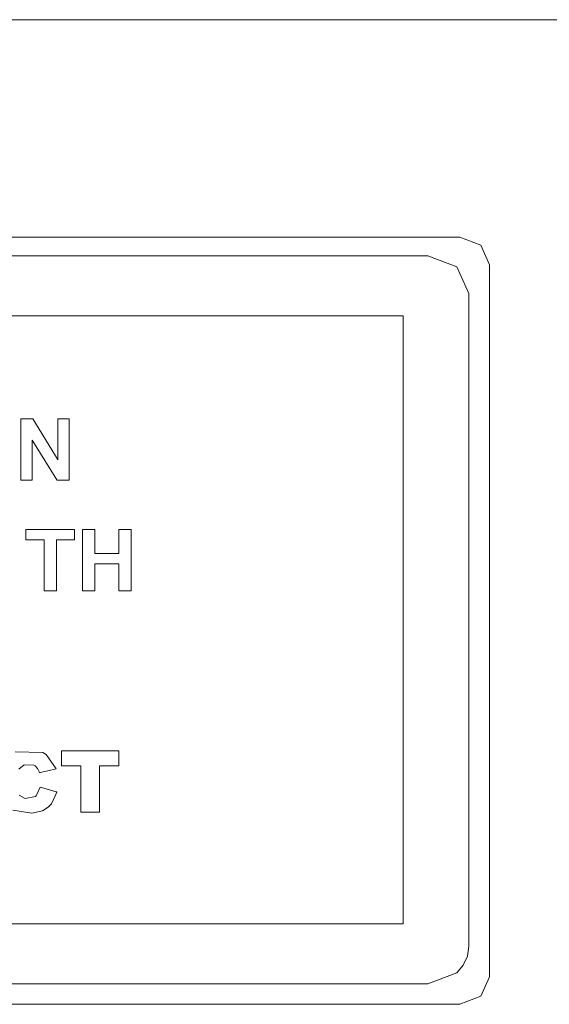
# Model space of a CAD drawing. Units: millimetres. Extents: x -69 to 69, y -62 to 62.
# Drawn here: x -2 to 6, y -27 to -13 of the extents above; entities that cross this region are included whole.
import ezdxf

# ---------------------------------------------------------------- set-up
doc = ezdxf.new("R2010")
doc.units = ezdxf.units.MM
doc.layers.add('Top$21', color=7, linetype='Continuous', true_color=0xffffff)

msp = doc.modelspace()

# ---------------------------------------------------------------- linework, layer by layer
at = {"layer": 'Top$21', "color": 7, "linetype": 'Continuous', "lineweight": 13}
for p, q in [((23.979, -12.97), (-24.424, -12.97)), ((3.652, -17.219), (-23.286, -17.219)), ((3.652, -25.945), (3.652, -17.219)), ((-23.286, -25.945), (3.652, -25.945))]:
    msp.add_line(p, q, dxfattribs=at)
msp.add_lwpolyline([(4.466, -27.1), (-9.817, -27.1), (-24.1, -27.1), (-24.398, -26.985), (-24.521, -26.706), (-24.521, -21.596), (-24.521, -16.486), (-24.398, -16.208), (-24.1, -16.092), (-9.817, -16.092), (4.466, -16.092), (4.764, -16.208), (4.888, -16.486), (4.888, -21.596), (4.888, -26.706), (4.764, -26.985), (4.466, -27.1)], close=True, dxfattribs=at)
for points in [[(-4.164, -26.807), (-1.622, -26.807), (0.579, -26.807), (2.143, -26.807), (3.277, -26.807), (3.816, -26.807), (4.004, -26.807), (4.421, -26.648), (4.513, -26.539), (4.573, -26.41), (4.594, -26.266), (4.594, -26.004), (4.594, -25.292), (4.594, -24.242), (4.594, -22.968), (4.594, -21.582), (4.594, -19.666), (4.594, -18.058), (4.594, -17.528), (4.594, -17.144), (4.594, -16.961), (4.594, -16.897), (4.421, -16.515), (4.004, -16.357), (4.004, -16.357), (3.754, -16.357), (3.041, -16.357), (1.926, -16.357), (0.465, -16.357), (-1.284, -16.357), (-3.91, -16.357)], [(-3.332, -17.219), (-0.557, -17.219), (1.166, -17.219), (2.495, -17.219), (3.35, -17.219), (3.633, -17.219), (3.651, -17.219), (3.652, -17.219), (3.652, -17.219), (3.652, -17.219), (3.652, -17.219), (3.652, -17.219), (3.652, -17.219), (3.652, -17.219), (3.652, -17.221), (3.652, -17.225), (3.652, -17.238), (3.652, -17.28), (3.652, -17.409), (3.652, -17.795), (3.652, -18.888), (3.652, -20.165), (3.652, -21.582), (3.652, -23.184), (3.652, -24.581), (3.652, -25.57), (3.652, -25.92), (3.652, -25.943), (3.652, -25.944), (3.652, -25.945), (3.652, -25.945)], [(-1.839, -19.576), (-1.839, -18.885), (-1.839, -18.713), (-1.839, -18.699), (-1.839, -18.699), (-1.835, -18.699), (-1.816, -18.699), (-1.721, -18.699), (-1.67, -18.699), (-1.667, -18.699), (-1.667, -18.7), (-1.341, -19.231), (-1.308, -19.285), (-1.308, -19.285), (-1.308, -19.285), (-1.308, -19.285), (-1.308, -19.285), (-1.308, -19.281), (-1.308, -18.79), (-1.308, -18.699), (-1.308, -18.699), (-1.308, -18.699), (-1.308, -18.699), (-1.308, -18.699), (-1.306, -18.699), (-1.218, -18.699), (-1.15, -18.699), (-1.144, -18.699), (-1.144, -18.699), (-1.143, -18.699), (-1.143, -18.699), (-1.143, -19.39), (-1.143, -19.562), (-1.143, -19.576), (-1.144, -19.576), (-1.148, -19.576), (-1.167, -19.576), (-1.265, -19.576), (-1.318, -19.576), (-1.321, -19.576), (-1.322, -19.575), (-1.642, -19.057), (-1.675, -19.004), (-1.675, -19.004), (-1.675, -19.004), (-1.675, -19.004), (-1.675, -19.004), (-1.675, -19.008), (-1.675, -19.487), (-1.675, -19.576), (-1.675, -19.576), (-1.675, -19.576), (-1.675, -19.576), (-1.675, -19.576), (-1.677, -19.576), (-1.765, -19.576), (-1.833, -19.576), (-1.839, -19.576), (-1.839, -19.576), (-1.839, -19.576), (-1.839, -19.576)], [(-1.505, -21.165), (-1.505, -20.8), (-1.505, -20.55), (-1.505, -20.444), (-1.505, -20.436), (-1.505, -20.436), (-1.505, -20.436), (-1.636, -20.436), (-1.725, -20.436), (-1.763, -20.436), (-1.765, -20.436), (-1.766, -20.436), (-1.766, -20.436), (-1.766, -20.361), (-1.766, -20.31), (-1.766, -20.289), (-1.766, -20.287), (-1.766, -20.287), (-1.766, -20.287), (-1.417, -20.287), (-1.177, -20.287), (-1.076, -20.287), (-1.069, -20.287), (-1.069, -20.287), (-1.069, -20.287), (-1.069, -20.361), (-1.069, -20.412), (-1.069, -20.434), (-1.069, -20.435), (-1.069, -20.436), (-1.069, -20.436), (-1.198, -20.436), (-1.288, -20.436), (-1.325, -20.436), (-1.328, -20.436), (-1.328, -20.436), (-1.328, -20.436), (-1.328, -20.8), (-1.328, -21.051), (-1.328, -21.156), (-1.328, -21.164), (-1.328, -21.165), (-1.328, -21.165), (-1.417, -21.165), (-1.498, -21.165), (-1.505, -21.165), (-1.505, -21.165), (-1.505, -21.165), (-1.505, -21.165)], [(-0.954, -21.165), (-0.954, -20.345), (-0.954, -20.291), (-0.954, -20.287), (-0.953, -20.287), (-0.952, -20.287), (-0.946, -20.287), (-0.865, -20.287), (-0.784, -20.287), (-0.778, -20.287), (-0.777, -20.287), (-0.777, -20.287), (-0.777, -20.289), (-0.777, -20.31), (-0.777, -20.5), (-0.777, -20.622), (-0.777, -20.632), (-0.777, -20.632), (-0.571, -20.632), (-0.43, -20.632), (-0.43, -20.622), (-0.43, -20.481), (-0.43, -20.291), (-0.43, -20.287), (-0.43, -20.287), (-0.402, -20.287), (-0.309, -20.287), (-0.257, -20.287), (-0.253, -20.287), (-0.253, -20.287), (-0.253, -20.287), (-0.253, -20.287), (-0.253, -21.107), (-0.253, -21.161), (-0.253, -21.165), (-0.253, -21.165), (-0.254, -21.165), (-0.26, -21.165), (-0.341, -21.165), (-0.422, -21.165), (-0.428, -21.165), (-0.429, -21.165), (-0.43, -21.165), (-0.43, -21.163), (-0.43, -21.139), (-0.43, -20.928), (-0.43, -20.793), (-0.43, -20.782), (-0.43, -20.781), (-0.635, -20.781), (-0.776, -20.781), (-0.777, -20.792), (-0.777, -20.949), (-0.777, -21.16), (-0.777, -21.165), (-0.777, -21.165), (-0.804, -21.165), (-0.898, -21.165), (-0.949, -21.165), (-0.953, -21.165), (-0.954, -21.165), (-0.954, -21.165), (-0.954, -21.165)], [(-1.922, -23.478), (-1.525, -23.486), (-1.474, -23.516), (-1.333, -23.722), (-1.333, -23.722), (-1.333, -23.722), (-1.452, -23.748), (-1.562, -23.773), (-1.571, -23.775), (-1.572, -23.775), (-1.572, -23.775), (-1.572, -23.775), (-1.572, -23.775), (-1.572, -23.775), (-1.598, -23.716), (-1.634, -23.68), (-1.654, -23.668), (-1.791, -23.662), (-1.869, -23.726)], [(-1.254, -23.464), (-0.842, -23.464), (-0.559, -23.464), (-0.44, -23.464), (-0.431, -23.464), (-0.43, -23.464), (-0.43, -23.464), (-0.43, -23.572), (-0.43, -23.646), (-0.43, -23.678), (-0.43, -23.68), (-0.43, -23.68), (-0.43, -23.68), (-0.569, -23.68), (-0.663, -23.68), (-0.704, -23.68), (-0.706, -23.68), (-0.707, -23.68), (-0.707, -23.68), (-0.707, -24.011), (-0.707, -24.238), (-0.707, -24.334), (-0.707, -24.34), (-0.707, -24.341), (-0.707, -24.341), (-0.842, -24.341), (-0.935, -24.341), (-0.975, -24.341), (-0.978, -24.341), (-0.978, -24.341), (-0.978, -24.341), (-0.978, -24.011), (-0.978, -23.783), (-0.978, -23.688), (-0.978, -23.681), (-0.978, -23.68), (-0.978, -23.68), (-1.116, -23.68), (-1.211, -23.68), (-1.251, -23.68), (-1.254, -23.68), (-1.254, -23.68), (-1.254, -23.68), (-1.254, -23.572), (-1.254, -23.473), (-1.254, -23.464), (-1.254, -23.464), (-1.254, -23.464), (-1.254, -23.464)], [(-1.862, -24.098), (-1.775, -24.149), (-1.63, -24.119), (-1.62, -24.109), (-1.562, -23.982), (-1.562, -23.982), (-1.443, -24.018), (-1.334, -24.051), (-1.325, -24.053), (-1.324, -24.054), (-1.324, -24.054), (-1.324, -24.054), (-1.324, -24.054), (-1.324, -24.054), (-1.4, -24.221), (-1.446, -24.27), (-1.527, -24.322), (-1.679, -24.355), (-1.955, -24.314)], [(3.652, -25.945), (3.652, -25.945), (3.652, -25.945), (3.65, -25.945), (3.646, -25.945), (3.633, -25.945), (3.592, -25.945), (3.463, -25.945), (3.066, -25.945), (1.873, -25.945), (0.359, -25.945), (-1.501, -25.945), (-4.06, -25.945), (-6.875, -25.945), (-9.817, -25.945), (-13.153, -25.945)]]:
    msp.add_lwpolyline(points, dxfattribs=at)

doc.saveas('drawing.dxf')
